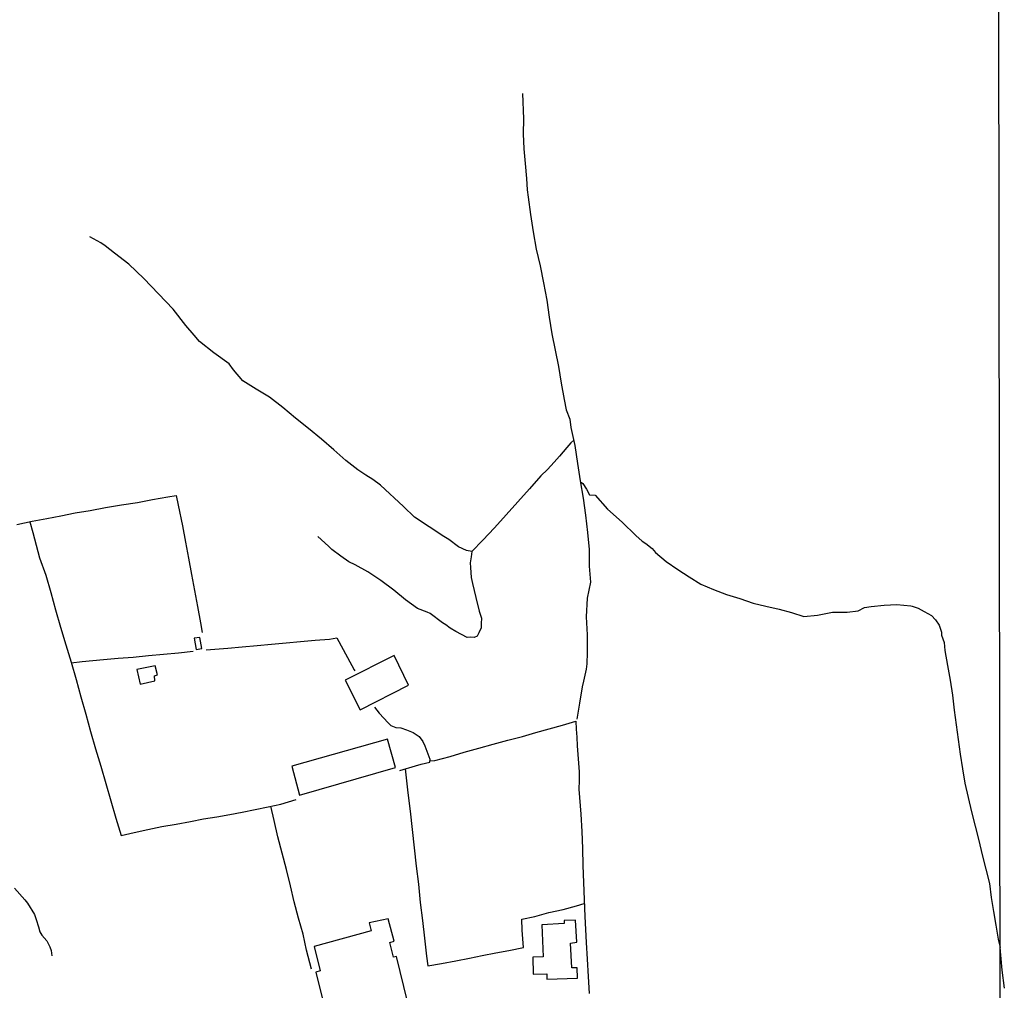
# Model space of a CAD drawing. Units: millimetres. Extents: x 185342 to 187960, y 1660429 to 1663203.
# Drawn here: x 186869 to 186997, y 1660755 to 1660881 of the extents above; entities that cross this region are included whole.
import ezdxf

# ---------------------------------------------------------------- set-up
doc = ezdxf.new("R2010")
doc.units = ezdxf.units.MM
doc.header["$LTSCALE"] = 5
doc.header["$MEASUREMENT"] = 0
for name, color, linetype in [('Cotas_Coordenadas', 7, 'CONTINUOUS'), ('V-EDIFICACAO', 2, 'CONTINUOUS'), ('V-LOTE', 1, 'CONTINUOUS'), ('V-VALETA', 173, 'CONTINUOUS'), ('X-LIMITE_1000', 7, 'CONTINUOUS')]:
    doc.layers.add(name, color=color, linetype=linetype)

# ---------------------------------------------------------------- blocks, each defined once
blk = doc.blocks.new('2987.2R I_UPV')
at = {"layer": 'V-EDIFICACAO'}
for points in [[(186891.9949, 1660800.7167), (186892.2643, 1660799.2518), (186893, 1660799.39), (186892.75, 1660800.8), (186891.9949, 1660800.7167)], [(186911.56, 1660795.28), (186913.48, 1660791.44), (186919.76, 1660794.61), (186917.88, 1660798.48), (186911.56, 1660795.28)], [(186884.61, 1660796.64), (186885.02, 1660794.75), (186886.9293, 1660795.1971), (186886.87, 1660795.84), (186887.2624, 1660795.9607), (186886.96, 1660797.14), (186884.61, 1660796.64)], [(186904.66, 1660784.15), (186905.65, 1660780.4), (186918.08, 1660783.95), (186917.04, 1660787.63), (186904.66, 1660784.15)], [(186907.52, 1660760.81), (186908.3179, 1660757.6568), (186907.7553, 1660757.4732), (186914.79, 1660729.26), (186923.189, 1660731.1748), (186923.189, 1660731.1748), (186918.1251, 1660751.1472), (186918.1251, 1660751.1472), (186920.1, 1660751.73), (186918.2127, 1660759.5075), (186917.8201, 1660759.4277), (186917.3249, 1660761.3053), (186917.8734, 1660761.49), (186917.12, 1660764.38), (186914.65, 1660763.88), (186914.9133, 1660762.8075), (186914.9133, 1660762.8075), (186907.52, 1660760.81)], [(186935.845, 1660759.4021), (186935.87, 1660757.23), (186937.6395, 1660757.2488), (186937.6395, 1660756.5675), (186941.6374, 1660756.7038), (186941.56, 1660758.02), (186940.8651, 1660758.021), (186940.7288, 1660761.2232), (186941.52, 1660761.35), (186941.34, 1660764.22), (186939.89, 1660764.18), (186939.8883, 1660763.7668), (186937.01, 1660763.61), (186937.18, 1660759.47), (186935.845, 1660759.4021)]]:
    blk.add_lwpolyline(points, close=True, dxfattribs=at)
at = {"layer": 'V-LOTE'}
for points in [[(186869.08, 1660815.43), (186871.04, 1660815.84), (186872.93, 1660816.19), (186874.75, 1660816.56), (186876.59, 1660816.95), (186878.55, 1660817.25), (186880.54, 1660817.61), (186882.59, 1660817.95), (186884.69, 1660818.27), (186886.61, 1660818.66), (186888.59, 1660818.99), (186889.7, 1660819.18), (186889.96, 1660817.92), (186890.48, 1660815.24), (186890.87, 1660813.15), (186891.26, 1660811.06), (186891.65, 1660808.97), (186892.04, 1660806.88), (186892.43, 1660804.79), (186892.81, 1660802.69), (186893.03, 1660801.46)], [(186870.73, 1660815.78), (186871.14, 1660814.4), (186871.99, 1660811.11), (186872.81, 1660808.87), (186873.44, 1660806.62), (186874.05, 1660804.37), (186874.69, 1660802.12), (186875.4, 1660799.87), (186876.08, 1660797.62), (186876.75, 1660795.37), (186877.33, 1660793.12), (186877.99, 1660790.87), (186878.58, 1660788.62), (186879.25, 1660786.38), (186879.91, 1660784.14), (186880.57, 1660781.9), (186881.23, 1660779.66), (186881.89, 1660777.42), (186882.55, 1660775.18), (186884.24, 1660775.54), (186886.02, 1660775.93), (186887.81, 1660776.32), (186889.68, 1660776.65), (186891.53, 1660776.98), (186893.2, 1660777.31), (186894.93, 1660777.6), (186896.63, 1660777.89), (186898.22, 1660778.21), (186899.9, 1660778.54), (186901.58, 1660778.87), (186903.24, 1660779.23), (186905.22, 1660779.84)], [(186893.58, 1660799.21), (186896.35, 1660799.43), (186898.24, 1660799.6), (186900.15, 1660799.77), (186902.02, 1660799.94), (186903.9, 1660800.11), (186905.78, 1660800.28), (186907.66, 1660800.44), (186909.54, 1660800.6), (186910.47, 1660800.74), (186911.28, 1660799.24), (186912.73, 1660796.6), (186912.79, 1660796.48)], [(186876.11, 1660797.52), (186877.53, 1660797.69), (186880.26, 1660797.96), (186882.19, 1660798.11), (186884.12, 1660798.26), (186886.08, 1660798.45), (186888.04, 1660798.64), (186889.99, 1660798.83), (186891.88, 1660799.02)], [(186915.34, 1660791.77), (186915.95, 1660790.99), (186917.1, 1660789.77), (186917.47, 1660789.42), (186918.09, 1660789.16), (186918.75, 1660789.09), (186919.51, 1660788.86), (186920.36, 1660788.52), (186921.13, 1660787.99), (186921.62, 1660787.34), (186921.87, 1660786.77), (186922.5, 1660785.03), (186922.53, 1660784.82)], [(186918.62, 1660783.59), (186920.66, 1660784.2), (186921.39, 1660784.4), (186922.49, 1660784.67), (186922.53, 1660784.82), (186923.17, 1660784.87), (186925.12, 1660785.41), (186926.97, 1660785.95), (186928.84, 1660786.48), (186930.71, 1660787.01), (186932.6, 1660787.5), (186934.49, 1660787.99), (186936.22, 1660788.48), (186937.95, 1660788.96), (186939.68, 1660789.44), (186941.41, 1660789.97)], [(186941.41, 1660789.97), (186941.46, 1660788.94), (186941.52, 1660787.89), (186941.59, 1660786.76), (186941.67, 1660785.64), (186941.75, 1660784.52), (186941.83, 1660783.4), (186941.82, 1660782.28), (186941.81, 1660781.16), (186942.07, 1660777.91), (186942.17, 1660775.7), (186942.27, 1660773.49), (186942.31, 1660771.28), (186942.39, 1660769.08), (186942.47, 1660766.88), (186942.55, 1660764.68), (186942.76, 1660761.34), (186942.87, 1660759.14), (186942.98, 1660756.93), (186943.15, 1660754.72)], [(186919.33, 1660783.8), (186919.66, 1660780.68), (186919.95, 1660778.32), (186920.24, 1660775.96), (186920.49, 1660773.59), (186920.74, 1660771.22), (186921.04, 1660768.86), (186921.26, 1660766.5), (186921.54, 1660764.18), (186921.81, 1660761.86), (186922.08, 1660759.54), (186922.23, 1660758.28), (186924.03, 1660758.62), (186925.86, 1660758.96), (186927.65, 1660759.28), (186929.28, 1660759.62), (186931.03, 1660759.96), (186932.74, 1660760.29), (186934.61, 1660760.69), (186934.44, 1660762.9), (186934.43, 1660764.33), (186936.11, 1660764.67), (186937.93, 1660765.21), (186939.77, 1660765.61), (186941.5, 1660766.07), (186942.49, 1660766.36)], [(186907.21, 1660757.87), (186906.54, 1660760.32), (186906.1, 1660762.4), (186905.53, 1660764.48), (186904.95, 1660766.57), (186904.48, 1660768.67), (186903.98, 1660770.77), (186903.39, 1660772.87), (186902.85, 1660774.98), (186902.35, 1660777.09), (186901.94, 1660778.95)]]:
    blk.add_lwpolyline(points, dxfattribs=at)
at = {"layer": 'V-VALETA'}
for points in [[(186934.5, 1660871.22), (186934.64, 1660867.95), (186934.57, 1660865.98), (186934.67, 1660864.07), (186934.86, 1660862.16), (186935.01, 1660860.2), (186935.09, 1660858.73), (186935.25, 1660857.79), (186935.54, 1660855.53), (186935.9, 1660853.29), (186936.29, 1660851.07), (186936.77, 1660848.89), (186937.22, 1660846.69), (186937.63, 1660844.48), (186937.94, 1660842.26), (186938.28, 1660840.1), (186938.72, 1660837.98), (186939.18, 1660835.88), (186939.52, 1660833.73), (186939.91, 1660831.61), (186940.17, 1660830.25), (186940.63, 1660829.06), (186940.76, 1660827.99), (186941.29, 1660825.64), (186941.63, 1660823.34), (186941.98, 1660821.08), (186942.36, 1660818.85), (186942.65, 1660816.62), (186942.92, 1660814.39), (186943.11, 1660812.2), (186943.11, 1660810.03), (186943.29, 1660807.96), (186942.89, 1660805.9), (186942.72, 1660803.47), (186942.85, 1660801.13), (186942.88, 1660798.84), (186942.81, 1660797.41), (186942.75, 1660796.69), (186942.41, 1660795.15), (186942.23, 1660794.43), (186941.86, 1660792.28), (186941.53, 1660790.22)], [(186927.93, 1660811.92), (186927.27, 1660812.05), (186926.21, 1660812.54), (186924.98, 1660813.47), (186924.3, 1660813.88), (186920.53, 1660816.37), (186919.1, 1660817.74), (186916.12, 1660820.53), (186915.15, 1660821.25), (186914.24, 1660821.79), (186913.17, 1660822.49), (186911.62, 1660823.71), (186910.07, 1660825.09), (186908.5, 1660826.47), (186906.81, 1660827.84), (186905.12, 1660829.21), (186903.47, 1660830.58), (186901.78, 1660831.92), (186900.05, 1660832.94), (186898.32, 1660834.03), (186897.11, 1660835.45), (186896.52, 1660836.24), (186894.56, 1660837.65), (186892.68, 1660839.12), (186892.01, 1660839.95), (186890.95, 1660841.17), (186889.28, 1660843.28), (186887.39, 1660845.27), (186885.5, 1660847.26), (186883.56, 1660849.13), (186881.69, 1660850.54), (186880.49, 1660851.49), (186879.91, 1660851.87), (186878.52, 1660852.68)], [(186941.13, 1660826.35), (186940.74, 1660826), (186940.26, 1660825.38), (186939.29, 1660824.29), (186938.59, 1660823.51), (186937.73, 1660822.54), (186936.88, 1660821.74), (186935.39, 1660820.05), (186933.9, 1660818.36), (186932.38, 1660816.67), (186930.86, 1660814.98), (186929.35, 1660813.39), (186927.93, 1660811.95), (186927.85, 1660811.25), (186927.74, 1660810.46), (186927.76, 1660809.87), (186927.88, 1660808.57), (186928.05, 1660807.77), (186928.45, 1660805.99), (186928.91, 1660804.19), (186929.2, 1660803.32), (186929.15, 1660802.61), (186929.16, 1660802.04), (186928.87, 1660801.4), (186928.63, 1660800.98), (186928.25, 1660800.79), (186927.77, 1660800.82), (186927.36, 1660800.79), (186925.88, 1660801.58), (186925.15, 1660802.02), (186924.58, 1660802.45), (186924.14, 1660802.69), (186922.55, 1660803.92), (186922.18, 1660804.07), (186920.9, 1660804.57), (186919.35, 1660805.69), (186917.83, 1660806.94), (186916.17, 1660808.16), (186914.5, 1660809.3), (186912.85, 1660810.19), (186912.02, 1660810.61), (186911.01, 1660811.33), (186909.81, 1660812.19), (186909.4, 1660812.64), (186908.03, 1660813.89)], [(186942, 1660820.94), (186942.32, 1660820.72), (186942.78, 1660819.99), (186943.19, 1660819.28), (186943.91, 1660819.21), (186945.49, 1660817.41), (186947.4, 1660815.74), (186949.15, 1660814.02), (186950, 1660813.25), (186950.48, 1660812.98), (186951.27, 1660812.3), (186951.7, 1660811.81), (186953.11, 1660810.63), (186954.62, 1660809.6), (186956.07, 1660808.64), (186957.59, 1660807.69), (186959.24, 1660806.99), (186960.9, 1660806.38), (186962.63, 1660805.84), (186964.36, 1660805.25), (186966.01, 1660804.84), (186967.71, 1660804.48), (186969.32, 1660804.05), (186970.93, 1660803.51), (186972.68, 1660803.71), (186974.61, 1660804.06), (186976.52, 1660804.07), (186977.95, 1660804.25), (186978.75, 1660804.66), (186979.64, 1660804.8), (186981.3, 1660804.99), (186982.96, 1660805.05), (186984.75, 1660804.89), (186984.95, 1660804.84), (186985.69, 1660804.6), (186986.49, 1660804.17), (186987.42, 1660803.66), (186987.95, 1660803.09), (186988.41, 1660802.4), (186988.71, 1660801.47), (186988.73, 1660801.09), (186989.08, 1660800.14), (186989.16, 1660799.11), (186989.49, 1660797.19), (186989.83, 1660795.27), (186990.14, 1660793.34), (186990.35, 1660791.4), (186990.61, 1660789.5), (186990.87, 1660787.6), (186991.16, 1660785.7), (186991.45, 1660783.8), (186991.76, 1660781.94), (186992.19, 1660780.08), (186992.6, 1660778.22), (186993.07, 1660776.37), (186993.54, 1660774.52), (186994.01, 1660772.67), (186994.48, 1660770.82), (186994.92, 1660768.97), (186995.17, 1660767.15), (186995.45, 1660765.35), (186995.74, 1660763.55), (186996.05, 1660761.75), (186996.31, 1660760.69)], [(186868.77, 1660768.35), (186870.08, 1660766.83), (186870.44, 1660766.41), (186871.36, 1660764.96), (186871.58, 1660764.31), (186871.86, 1660763.35), (186872.05, 1660762.72), (186872.31, 1660762.27), (186872.93, 1660761.53), (186873.33, 1660760.74), (186873.5, 1660760.29), (186873.6, 1660759.6)], [(186996.88, 1660755.39), (186996.58, 1660757.74), (186996.31, 1660760.69)]]:
    blk.add_lwpolyline(points, dxfattribs=at)
at = {"layer": 'X-LIMITE_1000'}
blk.add_line((186996.702, 1660430.68), (186993.418, 1663202.126), dxfattribs=at)

msp = doc.modelspace()

# ---------------------------------------------------------------- block references
at = {"layer": 'Cotas_Coordenadas'}
msp.add_blockref('2987.2R I_UPV', (0, 0), dxfattribs=at)

doc.saveas('drawing.dxf')
